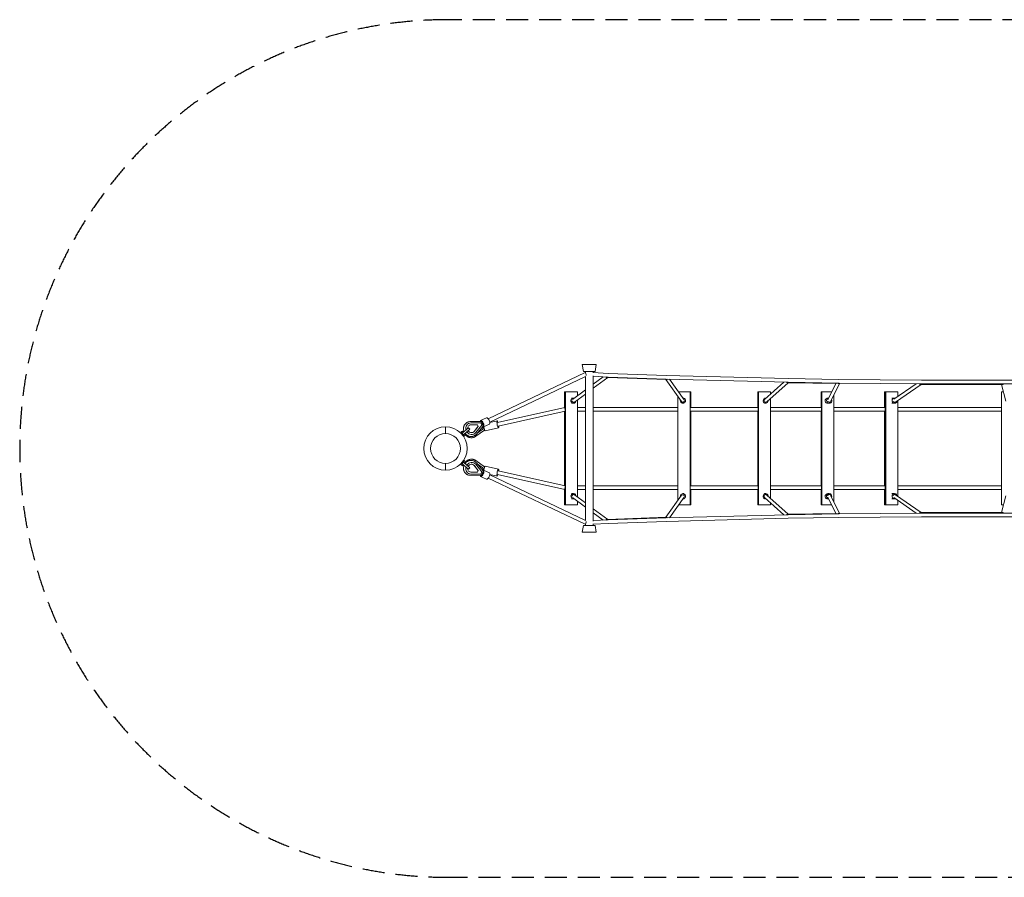
# Model space of a CAD drawing. Units: millimetres. Extents: x -2450 to 8450, y -2468 to 2468.
# Drawn here: x -2450 to 3216, y -2468 to 2468 of the extents above; entities that cross this region are included whole.
import ezdxf

# ---------------------------------------------------------------- set-up
doc = ezdxf.new("R2010")
doc.units = ezdxf.units.MM
doc.header["$LTSCALE"] = 20
doc.linetypes.add('HIDDEN', pattern=[9.525, 6.35, -3.175])
doc.layers.add('2d', color=230, linetype='Continuous')
doc.layers.add('EN-Safetyzone', color=93, linetype='HIDDEN')

msp = doc.modelspace()

# ---------------------------------------------------------------- linework, layer by layer
at = {"layer": '2d', "linetype": 'Continuous', "lineweight": 0}
for p, q in [((786.8, 482.5), (868, 482.5)), ((794.3, 442.5), (786.8, 482.5)), ((788.2, 482.5), (868, 482.5)), ((860.5, 442.5), (868, 482.5)), ((245.6, 171), (803.1, 436.4)), ((254.7, 152), (806.3, 414.6)), ((794.3, 442.5), (860.5, 442.5)), ((803.6, 436.5), (805.7, 436.5)), ((804.9, 436.5), (804.9, 442.5)), ((804.9, -414), (804.9, 414)), ((849.9, 434.6), (849.9, 442.5)), ((849.9, 436.5), (936.2, 432.1)), ((849.9, -417.4), (849.9, 417.4)), ((849.9, 415.4), (935.2, 411.1)), ((849.9, 370.1), (907.4, 412.5)), ((849.9, 346.5), (933.6, 408.2)), ((931.5, 408.3), (1271.1, 396.1)), ((935.3, 411.1), (1269, 399.1)), ((936.2, 432.1), (1269.7, 420.1)), ((1269.1, 399.1), (1971.9, 381)), ((1269.7, 420.1), (1972.3, 402)), ((1289, 398.6), (1374.1, 280.6)), ((1972.3, 402), (2263.5, 397.3)), ((2263.5, 397.3), (2739, 392.9)), ((1267.2, 396.2), (1358.7, 269.4)), ((1836.5, 282.1), (1947.1, 381.6)), ((1849.2, 267.9), (1971.6, 378.2)), ((1969, 378.2), (2260.3, 373.5)), ((1971.9, 381), (2263.2, 376.3)), ((2246.3, 373.7), (2199.5, 279.3)), ((2268.8, 376.2), (2216.5, 270.8)), ((2263.2, 376.3), (2738.9, 371.9)), ((2579.2, 282.9), (2707.8, 372.2)), ((2589.8, 267.2), (2736.7, 369.1)), ((2734.7, 369.1), (3206, 368.9)), ((2738.9, 371.9), (3206.2, 371.7)), ((2739, 392.9), (3206.1, 392.7)), ((3199.8, 368.9), (3225.4, 272.6)), ((3206.1, 392.7), (3618.1, 395.8)), ((3206.2, 371.7), (3618.3, 374.8)), ((760.3, 325), (685.4, 325)), ((685.4, 235.1), (685.4, 325)), ((688.2, 325), (688.2, 235.5)), ((690.9, 325), (690.9, -325)), ((736.7, 290), (725.9, 290)), ((731.2, 282.7), (804.9, 337)), ((742.3, 267.3), (804.9, 313.4)), ((760.3, 304.2), (760.3, 325)), ((1337.6, 298.7), (1337.6, -298.8)), ((1411.1, 325), (1342.1, 325)), ((1367.3, 290), (1372, 290)), ((1407.3, -325), (1407.3, 325)), ((1409.2, 325), (1409.2, 235.5)), ((1411.1, 325), (1411.1, 235.5)), ((1870.3, 325), (1796.9, 325)), ((1796.9, 235.5), (1796.9, 325)), ((1798.7, 325), (1798.7, 235.5)), ((1800.6, 325), (1800.6, -325)), ((1842.9, 290), (1835.7, 290)), ((1870.3, 312.5), (1870.3, 325)), ((1870.3, -286.9), (1870.3, 286.9)), ((2222.2, 325), (2161.1, 325)), ((2161.1, 235.5), (2161.1, 325)), ((2163.1, 325), (2163.1, 235.5)), ((2165.1, 325), (2165.1, -325)), ((2204.8, 290), (2199.9, 290)), ((2234.7, -307.6), (2234.7, 307.6)), ((2602.5, 325), (2525.7, 325)), ((2525.7, 235.5), (2525.7, 325)), ((2529.8, 325), (2529.8, 235.5)), ((2534, 325), (2534, -325)), ((2584.4, 290), (2568.2, 290)), ((2602.5, 299.1), (2602.5, 325)), ((3211.5, 325), (3199.4, 325)), ((3199.4, 235.5), (3199.4, 325)), ((3199.5, 325), (3199.5, 235.5)), ((3199.6, 325), (3199.6, -325)), ((298.8, 149.2), (687.4, 235.5)), ((687.4, 235.5), (688.2, 235.5)), ((736.7, 260), (725.9, 260)), ((760.3, -280.6), (760.3, 280.6)), ((760.3, 235.5), (804.9, 235.5)), ((849.9, 235.5), (1337.6, 235.5)), ((1366.4, 260), (1372, 260)), ((1409.2, 235.5), (1798.7, 235.5)), ((1842.9, 260), (1835.7, 260)), ((1870.3, 235.5), (2163.1, 235.5)), ((2208, 260), (2199.9, 260)), ((2234.7, 235.5), (2529.8, 235.5)), ((2584.4, 260), (2568.2, 260)), ((2602.5, -276), (2602.5, 276)), ((2602.5, 235.5), (3199.5, 235.5)), ((3199.5, 235.5), (3199.5, 235.5)), ((202.3, 160.9), (235.8, 176.8)), ((303.3, 128.7), (688.1, 214.1)), ((685.4, -213.5), (685.4, 213.5)), ((688.2, 214.2), (688.2, -214.2)), ((760.3, 214.5), (804.9, 214.5)), ((849.9, 214.5), (1337.6, 214.5)), ((1409.2, 214.5), (1798.7, 214.5)), ((1409.2, 214.5), (1409.2, -214.5)), ((1411.1, 214.5), (1411.1, -214.5)), ((1796.9, -214.5), (1796.9, 214.5)), ((1798.7, 214.5), (1798.7, -214.5)), ((1870.3, 214.5), (2163.1, 214.5)), ((2161.1, -214.5), (2161.1, 214.5)), ((2163.1, 214.5), (2163.1, -214.5)), ((2234.7, 214.5), (2529.8, 214.5)), ((2525.7, -214.5), (2525.7, 214.5)), ((2529.8, 214.5), (2529.8, 214.5)), ((2529.8, 214.5), (2529.8, -214.5)), ((2602.5, 214.5), (3199.5, 214.5)), ((3199.4, -214.5), (3199.4, 214.5)), ((3199.5, 214.5), (3199.5, -214.5)), ((0, 125), (0, 86)), ((95.5, 88), (133.3, 119.7)), ((131.8, 143), (131.6, 142.9)), ((133.3, 119.7), (141, 110.5)), ((203.7, 155.9), (142.8, 154.5)), ((203.1, 148.3), (146.4, 147)), ((146.7, 135.7), (184.1, 135.2)), ((147.7, 136.3), (185.1, 135.8)), ((188, 127.3), (165.2, 98.1)), ((189, 127.9), (166.2, 98.7)), ((173.9, 91), (210.2, 134)), ((216.7, 129.1), (177.7, 82.9)), ((184.1, 135.2), (185.1, 135.8)), ((184.1, 135.2), (188, 127.3)), ((185.1, 135.8), (189, 127.9)), ((188, 127.3), (189, 127.9)), ((210.2, 134), (203.1, 148.3)), ((204.4, 156.3), (203.5, 155.9)), ((210.2, 142.8), (214, 144.6)), ((212.4, 124), (215.1, 111.8)), ((217.4, 129.3), (216.5, 128.9)), ((220.7, 121.2), (218.3, 120.7)), ((219.5, 124.8), (253, 140.7)), ((228.8, 102.4), (305.4, 119.4)), ((255.2, 149.2), (296.7, 158.5)), ((97.5, 100.1), (87.6, 93.1)), ((106.9, 70.1), (87.6, 93.1)), ((102.6, 93.9), (97.5, 100.1)), ((141, 110.5), (103.2, 78.8)), ((115.5, 78.6), (106.9, 70.1)), ((115.5, 78.6), (110.3, 84.8)), ((166, 84.3), (165.8, 84.2)), ((225.4, 106.3), (174.6, 70)), ((215.1, 111.8), (182.1, 88.1)), ((215.2, 111.8), (215.1, 111.8)), ((0, -86), (0, -125)), ((87.6, -93.1), (106.9, -70.1)), ((97.5, -100.1), (87.6, -93.1)), ((133.3, -119.7), (95.5, -88)), ((97.5, -100.1), (102.6, -93.9)), ((103.2, -78.8), (141, -110.5)), ((115.5, -78.6), (106.9, -70.1)), ((110.3, -84.8), (115.5, -78.6)), ((141, -110.5), (133.3, -119.7)), ((188, -127.3), (165.2, -98.1)), ((166, -84.3), (165.8, -84.2)), ((189, -127.9), (166.2, -98.7)), ((173.9, -91), (210.2, -134)), ((225.4, -106.3), (174.6, -70)), ((216.7, -129.1), (177.7, -82.9)), ((215.1, -111.8), (182.1, -88.1)), ((212.4, -124), (215.1, -111.8)), ((215.2, -111.8), (215.1, -111.8)), ((228.8, -102.4), (305.4, -119.4)), ((131.8, -143), (131.6, -142.9)), ((203.7, -155.9), (142.8, -154.5)), ((203.1, -148.3), (146.4, -147)), ((146.7, -135.7), (184.1, -135.2)), ((147.7, -136.3), (185.1, -135.8)), ((184.1, -135.2), (188, -127.3)), ((184.1, -135.2), (185.1, -135.8)), ((185.1, -135.8), (189, -127.9)), ((188, -127.3), (189, -127.9)), ((202.3, -160.9), (235.8, -176.8)), ((210.2, -134), (203.1, -148.3)), ((204.4, -156.3), (203.5, -155.9)), ((210.2, -142.8), (214, -144.6)), ((217.4, -129.3), (216.5, -128.9)), ((220.7, -121.2), (218.3, -120.7)), ((219.5, -124.8), (253, -140.7)), ((254.7, -152), (806.3, -414.6)), ((255.2, -149.2), (296.7, -158.5)), ((298.8, -149.2), (687.4, -235.5)), ((303.3, -128.7), (688.1, -214.1)), ((245.6, -171), (803.1, -436.4)), ((760.3, -214.5), (804.9, -214.5)), ((849.9, -214.5), (1337.6, -214.5)), ((1409.2, -214.5), (1798.7, -214.5)), ((1870.3, -214.5), (2163.1, -214.5)), ((2234.7, -214.5), (2529.8, -214.5)), ((2529.8, -214.5), (2529.8, -214.5)), ((2602.5, -214.5), (3199.5, -214.5)), ((685.4, -325), (685.4, -235.1)), ((687.4, -235.5), (688.2, -235.5)), ((688.2, -235.5), (688.2, -325)), ((736.7, -260), (725.9, -260)), ((731.2, -282.7), (804.9, -337)), ((742.3, -267.4), (804.9, -313.4)), ((760.3, -235.5), (804.9, -235.5)), ((849.9, -235.5), (1337.6, -235.5)), ((1267.3, -396.2), (1358.8, -269.4)), ((1289, -398.6), (1374.2, -280.6)), ((1366.5, -260), (1372.1, -260)), ((1409.2, -235.5), (1798.7, -235.5)), ((1409.2, -235.5), (1409.2, -325)), ((1411.1, -235.5), (1411.1, -325)), ((1796.9, -325), (1796.9, -235.5)), ((1798.7, -235.5), (1798.7, -325)), ((1842.9, -260), (1835.7, -260)), ((1836.5, -282.1), (1947, -381.6)), ((1849.2, -267.9), (1971.6, -378.2)), ((1870.3, -235.5), (2163.1, -235.5)), ((2161.1, -325), (2161.1, -235.5)), ((2163.1, -235.5), (2163.1, -325)), ((2246.3, -373.7), (2199.5, -279.3)), ((2208, -260), (2199.9, -260)), ((2268.8, -376.2), (2216.5, -270.8)), ((2234.7, -235.5), (2529.8, -235.5)), ((2525.7, -325), (2525.7, -235.5)), ((2529.8, -235.5), (2529.8, -325)), ((2584.4, -260), (2568.2, -260)), ((2579.2, -283), (2707.8, -372.2)), ((2589.8, -267.2), (2736.7, -369.1)), ((2602.5, -235.5), (3199.5, -235.5)), ((3199.4, -325), (3199.4, -235.5)), ((3199.5, -235.5), (3199.5, -235.5)), ((3199.5, -235.5), (3199.5, -325)), ((3199.8, -368.9), (3225.4, -272.6)), ((760.3, -325), (685.4, -325)), ((736.7, -290), (725.9, -290)), ((760.3, -325), (760.3, -304.2)), ((1342.1, -325), (1411.1, -325)), ((1367.4, -290), (1372.1, -290)), ((1870.3, -325), (1796.9, -325)), ((1842.9, -290), (1835.7, -290)), ((1870.3, -325), (1870.3, -312.5)), ((2222.2, -325), (2161.1, -325)), ((2204.8, -290), (2199.9, -290)), ((2602.5, -325), (2525.7, -325)), ((2584.4, -290), (2568.2, -290)), ((2602.5, -325), (2602.5, -299.1)), ((3211.5, -325), (3199.4, -325)), ((849.9, -346.6), (933.6, -408.2)), ((849.9, -370.2), (907.4, -412.5)), ((931.5, -408.3), (1271.1, -396.1)), ((1269.1, -399.1), (1971.9, -381)), ((1969, -378.2), (2260.3, -373.5)), ((1971.9, -381), (2263.2, -376.3)), ((2263.2, -376.3), (2738.9, -371.9)), ((2263.5, -397.3), (2739, -392.9)), ((2734.7, -369.1), (3206, -368.9)), ((2738.9, -371.9), (3206.2, -371.7)), ((2739, -392.9), (3206.1, -392.7)), ((3206.1, -392.7), (3618.1, -395.8)), ((3206.2, -371.7), (3618.3, -374.8)), ((794.3, -442.5), (786.8, -482.5)), ((794.3, -442.5), (860.5, -442.5)), ((803.6, -436.5), (805.7, -436.5)), ((804.9, -442.5), (804.9, -436.5)), ((849.9, -415.4), (935.2, -411.1)), ((849.9, -436.5), (936.2, -432.1)), ((849.9, -442.5), (849.9, -434.6)), ((860.5, -442.5), (868, -482.5)), ((935.3, -411.1), (1269, -399.1)), ((936.2, -432.1), (1269.7, -420.1)), ((1269.7, -420.1), (1972.3, -402)), ((1972.3, -402), (2263.5, -397.3)), ((786.8, -482.5), (868, -482.5))]:
    msp.add_line(p, q, dxfattribs=at)
for radius in [125, 86]:
    msp.add_circle((0, 0), radius, dxfattribs=at)
msp.add_arc((0, 0), 125, 90, 270, dxfattribs=at)
for centre, major_axis, ratio, start_param, end_param in [((805.7, 426), (2.4, -10.5), 0.321041, 1.829749, 3.21399), ((805.7, 426), (2.4, -10.5), 0.321041, 0.931383, 1.829749), ((930.7, 417.8), (5.63, -7.65), 0.983735, -1.491778, -0.647744), ((935.7, 421.6), (0.5, 10.5), 0.271535, -3.143593, -3.139592), ((1269.4, 409.6), (0.3, 10.5), 0.238742, 3.140364, 3.142821), ((1968, 387.7), (6.36, -7.06), 0.984722, -1.540859, -0.742108), ((1972.1, 391.5), (0.2, 10.5), 0.164629, 3.140812, 3.142373), ((2263.3, 386.8), (0.1, 10.5), 0.10093, 3.141234, 3.141951), ((2733.7, 378.6), (5.42, -7.8), 0.977619, -1.388063, -0.617473), ((2739, 382.4), (0.1, 10.5), 0.038522, 3.141426, 3.141759), ((736.7, 275), (5.63, -7.65), 0.983735, -2.26457, 0), ((1842.9, 275), (-6.36, 7.06), 0.984722, 0, 3.141593), ((2529.8, 225), (0, -10.5), 0.061153, -0.000001, 3.1415), ((2584.4, 275), (5.42, -7.8), 0.977619, -1.888452, 0), ((148.9, 113.7), (-17.1, 29.4), 0.927105, -0.484559, 1.284261), ((208.9, 146.9), (-4.51, 9.48), 0.373703, -1.982784, 0), ((231.3, 123.5), (-26.1, -5.8), 0.003697, -1.052201, -0.841958), ((212.9, 138.8), (4.51, -9.48), 0.373703, 0, 2.044631), ((224.4, 121.9), (4.3, -19.5), 0.192886, -1.768832, 0), ((222, 116.8), (4.36, -9.78), 0.183648, -1.617704, -0.618487), ((301.1, 138.9), (-4.3, 19.5), 0.192886, -0.009457, 4.159674), ((301.1, 138.9), (-4.3, 19.5), 0.192886, -1.018081, -0.009457), ((148.9, 113.7), (17.1, -29.4), 0.927105, -1.489164, 0.331377), ((148.9, -113.7), (11.6, 20), 0.927105, -0.355056, 1.525853), ((147.8, -113.1), (11.6, 20), 0.927105, -0.355056, -0.027368), ((148.9, -113.7), (-11.6, -20), 0.927105, -1.042178, 0.508238), ((147.8, -113.1), (-11.6, -20), 0.927105, 0.027368, 0.508238), ((210.9, -142.8), (-8.6, -18.1), 0.373703, -0.608404, 3.744944), ((205.9, -145.4), (-2.5, -10.4), 0.353872, 0.075536, 1.464337), ((216.9, -145.7), (-23, 11), 0.012556, 1.115616, 1.282022), ((209.9, -137.4), (-6.54, -8.48), 0.364806, 1.618474, 3.062992), ((244.4, -158.8), (-8.6, -18.1), 0.373703, 0, 3.141593), ((2529.8, -225), (0, 10.5), 0.061153, -3.1415, 0.000001), ((736.7, -275), (5.63, 7.65), 0.983683, 0, 2.266771), ((1842.9, -275), (6.36, 7.06), 0.984724, 0, 3.141593), ((2584.4, -275), (5.42, 7.8), 0.977623, 0, 1.887822), ((1968, -387.7), (-6.36, -7.06), 0.984724, -2.399549, -1.600796), ((1972.1, -391.5), (0.2, -10.5), 0.164629, -3.142373, -3.140812), ((2263.3, -386.8), (0.1, -10.5), 0.10093, -3.141951, -3.141234), ((2733.7, -378.6), (-5.42, -7.8), 0.977623, -2.524256, -1.753656), ((2739, -382.4), (0.1, -10.5), 0.038522, -3.141759, -3.141426), ((805.7, -426), (-2.4, -10.5), 0.321041, -0.072398, 1.311843), ((805.7, -426), (-2.4, -10.5), 0.321041, -4.971342, -4.072976), ((930.7, -417.8), (-5.63, -7.65), 0.983683, -2.493968, -1.649957), ((935.7, -421.6), (0.5, -10.5), 0.271535, 3.139592, 3.143593), ((1269.4, -409.6), (0.3, -10.5), 0.238742, -3.142821, -3.140364)]:
    msp.add_ellipse(centre, major_axis=major_axis, ratio=ratio, start_param=start_param, end_param=end_param, dxfattribs=at)
at = {"layer": '2d', "linetype": 'Continuous', "lineweight": 0, "extrusion": (4.62375e-16, 5.96057e-17, -1)}
msp.add_ellipse((930.7, 417.8), major_axis=(-0.34, -9.49), ratio=0.271142, start_param=-0.816304, end_param=-0.112841, dxfattribs=at)
at = {"layer": '2d', "linetype": 'Continuous', "lineweight": 0, "extrusion": (4.63941e-16, 5.91437e-17, -1)}
msp.add_ellipse((1272.2, 405.6), major_axis=(-0.34, -9.49), ratio=0.271142, start_param=-0.809991, end_param=-0.118221, dxfattribs=at)
at = {"layer": '2d', "linetype": 'Continuous', "lineweight": 0, "extrusion": (4.53983e-16, -6.53177e-18, -1)}
msp.add_ellipse((1272.2, 405.6), major_axis=(-7.7, -5.56), ratio=0.990168, start_param=-1.716611, end_param=-0.946835, dxfattribs=at)
at = {"layer": '2d', "linetype": 'Continuous', "lineweight": 0, "extrusion": (2.23917e-16, -2.08e-32, -1)}
msp.add_ellipse((1968, 387.7), major_axis=(-0.15, -9.5), ratio=0.126411, start_param=-0.795374, end_param=-0.118919, dxfattribs=at)
at = {"layer": '2d', "linetype": 'Continuous', "lineweight": 0, "extrusion": (2.23917e-16, 1.54074e-33, -1)}
for centre, major_axis, ratio, start_param, end_param in [((2261.5, 383), (-0.15, -9.5), 0.126411, -0.790277, -0.121701), ((2261.5, -383), (-0.15, 9.5), 0.126411, 0.121701, 0.790277), ((930.7, -417.8), (-0.34, 9.49), 0.271142, 0.113003, 0.816304)]:
    msp.add_ellipse(centre, major_axis=major_axis, ratio=ratio, start_param=start_param, end_param=end_param, dxfattribs=at)
at = {"layer": '2d', "linetype": 'Continuous', "lineweight": 0, "extrusion": (4.51613e-16, 2.72463e-18, -1)}
msp.add_ellipse((2261.5, 383), major_axis=(8.51, -4.22), ratio=0.990962, start_param=0.334746, end_param=1.114628, dxfattribs=at)
at = {"layer": '2d', "linetype": 'Continuous', "lineweight": 0, "extrusion": (2.23917e-16, 7.22224e-35, -1)}
msp.add_ellipse((2733.7, 378.6), major_axis=(-0.01, -9.5), ratio=0.004225, start_param=-0.790103, end_param=-0.122111, dxfattribs=at)
at = {"layer": '2d', "linetype": 'Continuous', "lineweight": 0, "extrusion": (2.23917e-16, -9.62965e-35, -1)}
msp.add_ellipse((3206.1, 382.2), major_axis=(0, 10.5), ratio=0.028082, start_param=3.14148, end_param=3.141706, dxfattribs=at)
at = {"layer": '2d', "linetype": 'Continuous', "lineweight": 0, "extrusion": (4.55423e-16, -5.21368e-19, -1)}
msp.add_ellipse((3207.1, 378.4), major_axis=(-9.18, -2.44), ratio=0.991932, start_param=-2.096534, end_param=-1.313356, dxfattribs=at)
at = {"layer": '2d', "linetype": 'Continuous', "lineweight": 0, "extrusion": (2.23917e-16, 0, -1)}
for centre, major_axis, ratio, start_param, end_param in [((3207.1, 378.4), (-0.01, -9.5), 0.004225, -0.78721, -0.122907), ((2163, -225), (0, 10.5), 0.003369, -3.141593, 0), ((2733.7, -378.6), (-0.01, 9.5), 0.004225, 0.122076, 0.790103), ((3206.1, -382.2), (0, -10.5), 0.028082, -3.141706, -3.14148)]:
    msp.add_ellipse(centre, major_axis=major_axis, ratio=ratio, start_param=start_param, end_param=end_param, dxfattribs=at)
at = {"layer": '2d', "linetype": 'Continuous', "lineweight": 0, "extrusion": (4.48109e-16, 2.10782e-18, -1)}
for centre, end_param in [((736.7, 275), 0.251365), ((736.7, -275), 1.511481)]:
    msp.add_ellipse(centre, major_axis=(0, 15), ratio=0.990376, start_param=-2.508292, end_param=end_param, dxfattribs=at)
at = {"layer": '2d', "linetype": 'Continuous', "lineweight": 0, "extrusion": (4.46987e-16, 3.04393e-19, -1)}
msp.add_ellipse((1366.4, 275), major_axis=(0, 15), ratio=0.997344, start_param=0.061051, end_param=3.775598, dxfattribs=at)
at = {"layer": '2d', "linetype": 'Continuous', "lineweight": 0, "extrusion": (4.46912e-16, 2.10909e-18, -1)}
for centre, end_param in [((1842.9, 275), 0.151663), ((1842.9, -275), 1.613951)]:
    msp.add_ellipse(centre, major_axis=(0, 15), ratio=0.995694, start_param=-2.508115, end_param=end_param, dxfattribs=at)
at = {"layer": '2d', "linetype": 'Continuous', "lineweight": 0, "extrusion": (4.47086e-16, 2.11042e-18, -1)}
for centre, end_param in [((2199.9, 275), 0), ((2208, 275), -0.22664), ((2199.9, -275), 0), ((2208, -275), 1.989818)]:
    msp.add_ellipse(centre, major_axis=(0, 15), ratio=0.994917, start_param=-2.507596, end_param=end_param, dxfattribs=at)
at = {"layer": '2d', "linetype": 'Continuous', "lineweight": 0, "extrusion": (4.50905e-16, 2.10778e-18, -1)}
for centre, end_param in [((2584.4, 275), 0.28214), ((2584.4, -275), 1.475052)]:
    msp.add_ellipse(centre, major_axis=(0, 15), ratio=0.978176, start_param=-2.508061, end_param=end_param, dxfattribs=at)
at = {"layer": '2d', "linetype": 'Continuous', "lineweight": 0, "extrusion": (2.23917e-16, -7.08742e-32, -1)}
msp.add_ellipse((688.5, 225), major_axis=(1.2, -10.5), ratio=0.027978, start_param=0.746263, end_param=3.144662, dxfattribs=at)
at = {"layer": '2d', "linetype": 'Continuous', "lineweight": 0, "extrusion": (4.33579e-16, 8.05688e-19, -1)}
msp.add_ellipse((736.7, 275), major_axis=(0, -15), ratio=0.990376, start_param=-1.512965, end_param=0.633301, dxfattribs=at)
at = {"layer": '2d', "linetype": 'Continuous', "lineweight": 0, "extrusion": (4.46543e-16, 2.10854e-18, -1)}
msp.add_ellipse((1366.4, 275), major_axis=(0, 15), ratio=0.997344, start_param=-2.507588, end_param=-1.313519, dxfattribs=at)
at = {"layer": '2d', "linetype": 'Continuous', "lineweight": 0, "extrusion": (4.47902e-16, -6.75032e-18, -1)}
msp.add_ellipse((1366.4, 275), major_axis=(-7.7, -5.56), ratio=0.990168, start_param=-2.596137, end_param=0, dxfattribs=at)
at = {"layer": '2d', "linetype": 'Continuous', "lineweight": 0, "extrusion": (2.23917e-16, 4.5139e-35, -1)}
msp.add_ellipse((1798.8, 225), major_axis=(0, -10.5), ratio=0.010375, start_param=0.065449, end_param=3.076924, dxfattribs=at)
at = {"layer": '2d', "linetype": 'Continuous', "lineweight": 0, "extrusion": (4.47135e-16, 3.10825e-21, -1)}
msp.add_ellipse((1842.9, 275), major_axis=(0, -15), ratio=0.995694, start_param=-1.615057, end_param=0.633477, dxfattribs=at)
at = {"layer": '2d', "linetype": 'Continuous', "lineweight": 0, "extrusion": (2.23917e-16, 1.4013e-45, -1)}
msp.add_ellipse((2163, 225), major_axis=(0, -10.5), ratio=0.003369, start_param=0, end_param=3.141593, dxfattribs=at)
at = {"layer": '2d', "linetype": 'Continuous', "lineweight": 0, "extrusion": (4.47096e-16, -1.50858e-27, -1)}
msp.add_ellipse((2199.9, 275), major_axis=(0, -15), ratio=0.994917, start_param=0, end_param=0.633996, dxfattribs=at)
at = {"layer": '2d', "linetype": 'Continuous', "lineweight": 0, "extrusion": (4.45536e-16, -4.63116e-18, -1)}
msp.add_ellipse((2208, 275), major_axis=(8.51, -4.22), ratio=0.990962, start_param=0, end_param=2.350131, dxfattribs=at)
at = {"layer": '2d', "linetype": 'Continuous', "lineweight": 0, "extrusion": (4.50518e-16, 3.18576e-18, -1)}
msp.add_ellipse((2208, 275), major_axis=(0, -15), ratio=0.994917, start_param=-1.989818, end_param=0.633996, dxfattribs=at)
at = {"layer": '2d', "linetype": 'Continuous', "lineweight": 0, "extrusion": (4.36981e-16, 2.40824e-18, -1)}
msp.add_ellipse((2584.4, 275), major_axis=(0, -15), ratio=0.978176, start_param=-1.476092, end_param=0.633531, dxfattribs=at)
at = {"layer": '2d', "linetype": 'Continuous', "lineweight": 0, "extrusion": (2.65294e-16, -8.69081e-17, -1)}
msp.add_ellipse((244.4, 158.8), major_axis=(-8.6, 18.1), ratio=0.373703, start_param=0, end_param=3.141593, dxfattribs=at)
at = {"layer": '2d', "linetype": 'Continuous', "lineweight": 0, "extrusion": (4.6832e-16, 7.49397e-18, -1)}
msp.add_ellipse((148.9, 113.7), major_axis=(-11.6, 20), ratio=0.927105, start_param=-1.042178, end_param=0.508238, dxfattribs=at)
at = {"layer": '2d', "linetype": 'Continuous', "lineweight": 0, "extrusion": (4.21105e-16, -1.52955e-17, -1)}
msp.add_ellipse((147.8, 113.1), major_axis=(-11.6, 20), ratio=0.927105, start_param=0.027368, end_param=0.508238, dxfattribs=at)
at = {"layer": '2d', "linetype": 'Continuous', "lineweight": 0, "extrusion": (3.77897e-16, -7.40857e-18, -1)}
msp.add_ellipse((210.9, 142.8), major_axis=(-8.6, 18.1), ratio=0.373703, start_param=-0.608404, end_param=3.744944, dxfattribs=at)
at = {"layer": '2d', "linetype": 'Continuous', "lineweight": 0, "extrusion": (2.56415e-16, -5.58569e-17, -1)}
msp.add_ellipse((205.9, 145.4), major_axis=(-2.5, 10.4), ratio=0.353872, start_param=0.075536, end_param=1.464337, dxfattribs=at)
at = {"layer": '2d', "linetype": 'Continuous', "lineweight": 0, "extrusion": (1.51066e-15, -2.21163e-15, -1)}
msp.add_ellipse((216.9, 145.7), major_axis=(-23, -11), ratio=0.012556, start_param=1.115616, end_param=1.282022, dxfattribs=at)
at = {"layer": '2d', "linetype": 'Continuous', "lineweight": 0, "extrusion": (3.51724e-16, -7.54189e-17, -1)}
msp.add_ellipse((210.9, 142.8), major_axis=(4.51, -9.48), ratio=0.373703, start_param=-1.81768, end_param=-1.385759, dxfattribs=at)
at = {"layer": '2d', "linetype": 'Continuous', "lineweight": 0, "extrusion": (2.92194e-16, -1.17353e-16, -1)}
msp.add_ellipse((209.9, 137.4), major_axis=(-6.54, 8.48), ratio=0.364806, start_param=1.618474, end_param=3.062992, dxfattribs=at)
at = {"layer": '2d', "linetype": 'Continuous', "lineweight": 0, "extrusion": (4.69304e-16, 1.68493e-17, -1)}
for centre, end_param in [((148.9, 113.7), 1.525853), ((147.8, 113.1), -0.027368)]:
    msp.add_ellipse(centre, major_axis=(11.6, -20), ratio=0.927105, start_param=-0.355056, end_param=end_param, dxfattribs=at)
at = {"layer": '2d', "linetype": 'Continuous', "lineweight": 0, "extrusion": (4.45556e-16, 1.04148e-17, -1)}
msp.add_ellipse((148.9, -113.7), major_axis=(-17.1, -29.4), ratio=0.927105, start_param=-0.484559, end_param=1.284261, dxfattribs=at)
at = {"layer": '2d', "linetype": 'Continuous', "lineweight": 0, "extrusion": (4.34753e-16, 5.62389e-18, -1)}
msp.add_ellipse((148.9, -113.7), major_axis=(17.1, 29.4), ratio=0.927105, start_param=-1.489164, end_param=0.331377, dxfattribs=at)
at = {"layer": '2d', "linetype": 'Continuous', "lineweight": 0, "extrusion": (1.89137e-16, 5.23261e-17, -1)}
msp.add_ellipse((224.4, -121.9), major_axis=(4.3, 19.5), ratio=0.192886, start_param=-1.768832, end_param=0, dxfattribs=at)
at = {"layer": '2d', "linetype": 'Continuous', "lineweight": 0, "extrusion": (2.4015e-16, 9.4821e-17, -1)}
msp.add_ellipse((222, -116.8), major_axis=(4.36, 9.78), ratio=0.183648, start_param=-1.617704, end_param=-0.618487, dxfattribs=at)
at = {"layer": '2d', "linetype": 'Continuous', "lineweight": 0, "extrusion": (6.0332e-16, -6.26825e-17, -1)}
msp.add_ellipse((208.9, -146.9), major_axis=(-4.51, -9.48), ratio=0.373703, start_param=-1.982784, end_param=0, dxfattribs=at)
at = {"layer": '2d', "linetype": 'Continuous', "lineweight": 0, "extrusion": (6.37202e-16, -7.02067e-17, -1)}
msp.add_ellipse((210.9, -142.8), major_axis=(-4.51, -9.48), ratio=0.373703, start_param=-1.755833, end_param=-1.323912, dxfattribs=at)
at = {"layer": '2d', "linetype": 'Continuous', "lineweight": 0, "extrusion": (-5.7822e-16, -4.68542e-15, -1)}
msp.add_ellipse((231.3, -123.5), major_axis=(-26.1, 5.8), ratio=0.003697, start_param=-1.052201, end_param=-0.841958, dxfattribs=at)
at = {"layer": '2d', "linetype": 'Continuous', "lineweight": 0, "extrusion": (2.65294e-16, 8.69081e-17, -1)}
msp.add_ellipse((212.9, -138.8), major_axis=(4.51, 9.48), ratio=0.373703, start_param=0, end_param=2.044631, dxfattribs=at)
at = {"layer": '2d', "linetype": 'Continuous', "lineweight": 0, "extrusion": (2.32123e-16, 4.79311e-17, -1)}
msp.add_ellipse((301.1, -138.9), major_axis=(-4.3, -19.5), ratio=0.192886, start_param=-0.009457, end_param=4.159674, dxfattribs=at)
at = {"layer": '2d', "linetype": 'Continuous', "lineweight": 0, "extrusion": (4.76301e-16, 2.13825e-17, -1)}
msp.add_ellipse((301.1, -138.9), major_axis=(-4.3, -19.5), ratio=0.192886, start_param=-1.018081, end_param=-0.009457, dxfattribs=at)
at = {"layer": '2d', "linetype": 'Continuous', "lineweight": 0, "extrusion": (2.23917e-16, -4.00593e-32, -1)}
msp.add_ellipse((688.5, -225), major_axis=(1.2, 10.5), ratio=0.027978, start_param=-3.144662, end_param=-0.746263, dxfattribs=at)
at = {"layer": '2d', "linetype": 'Continuous', "lineweight": 0, "extrusion": (2.23917e-16, -4.5139e-35, -1)}
msp.add_ellipse((1798.8, -225), major_axis=(0, 10.5), ratio=0.010375, start_param=-3.076924, end_param=-0.065449, dxfattribs=at)
at = {"layer": '2d', "linetype": 'Continuous', "lineweight": 0, "extrusion": (4.53389e-16, 2.71312e-18, -1)}
msp.add_ellipse((1366.5, -275), major_axis=(0, 15), ratio=0.997344, start_param=-1.827629, end_param=3.080988, dxfattribs=at)
at = {"layer": '2d', "linetype": 'Continuous', "lineweight": 0, "extrusion": (4.5401e-16, 8.5525e-18, -1)}
msp.add_ellipse((1366.5, -275), major_axis=(-7.7, 5.56), ratio=0.99012, start_param=0, end_param=2.597704, dxfattribs=at)
at = {"layer": '2d', "linetype": 'Continuous', "lineweight": 0, "extrusion": (4.46051e-16, -2.85449e-18, -1)}
msp.add_ellipse((2208, -275), major_axis=(8.51, 4.22), ratio=0.990962, start_param=-2.350131, end_param=0, dxfattribs=at)
at = {"layer": '2d', "linetype": 'Continuous', "lineweight": 0, "extrusion": (4.39607e-16, 1.53508e-18, -1)}
msp.add_ellipse((736.7, -275), major_axis=(0, -15), ratio=0.990376, start_param=-0.252872, end_param=0.633301, dxfattribs=at)
at = {"layer": '2d', "linetype": 'Continuous', "lineweight": 0, "extrusion": (4.49415e-16, 7.54966e-19, -1)}
msp.add_ellipse((1842.9, -275), major_axis=(0, -15), ratio=0.995694, start_param=-0.152777, end_param=0.633477, dxfattribs=at)
at = {"layer": '2d', "linetype": 'Continuous', "lineweight": 0, "extrusion": (4.47096e-16, -1.50772e-27, -1)}
msp.add_ellipse((2199.9, -275), major_axis=(0, -15), ratio=0.994917, start_param=0, end_param=0.633996, dxfattribs=at)
at = {"layer": '2d', "linetype": 'Continuous', "lineweight": 0, "extrusion": (4.5309e-16, 5.90958e-19, -1)}
msp.add_ellipse((2208, -275), major_axis=(0, -15), ratio=0.994917, start_param=0.22664, end_param=0.633996, dxfattribs=at)
at = {"layer": '2d', "linetype": 'Continuous', "lineweight": 0, "extrusion": (4.44258e-16, 9.56815e-19, -1)}
msp.add_ellipse((2584.4, -275), major_axis=(0, -15), ratio=0.978176, start_param=-0.283216, end_param=0.633531, dxfattribs=at)
at = {"layer": '2d', "linetype": 'Continuous', "lineweight": 0, "extrusion": (2.23917e-16, 5.3926e-32, -1)}
msp.add_ellipse((1272.2, -405.6), major_axis=(-0.34, 9.49), ratio=0.271142, start_param=0.118479, end_param=0.809991, dxfattribs=at)
at = {"layer": '2d', "linetype": 'Continuous', "lineweight": 0, "extrusion": (4.4672e-16, 8.0461e-19, -1)}
msp.add_ellipse((1272.2, -405.6), major_axis=(7.7, -5.56), ratio=0.99012, start_param=-2.195108, end_param=-1.425476, dxfattribs=at)
at = {"layer": '2d', "linetype": 'Continuous', "lineweight": 0, "extrusion": (2.23917e-16, 1.77186e-32, -1)}
msp.add_ellipse((1968, -387.7), major_axis=(-0.15, 9.5), ratio=0.126411, start_param=0.118903, end_param=0.795374, dxfattribs=at)
at = {"layer": '2d', "linetype": 'Continuous', "lineweight": 0, "extrusion": (4.46356e-16, 1.70654e-19, -1)}
msp.add_ellipse((2261.5, -383), major_axis=(8.51, 4.22), ratio=0.990962, start_param=-1.114628, end_param=-0.334746, dxfattribs=at)
at = {"layer": '2d', "linetype": 'Continuous', "lineweight": 0, "extrusion": (4.46079e-16, 3.55171e-21, -1)}
msp.add_ellipse((3207.1, -378.4), major_axis=(9.18, -2.44), ratio=0.991929, start_param=-1.8282, end_param=-1.045025, dxfattribs=at)
at = {"layer": '2d', "linetype": 'Continuous', "lineweight": 0, "extrusion": (2.23917e-16, 2.40741e-35, -1)}
msp.add_ellipse((3207.1, -378.4), major_axis=(-0.01, 9.5), ratio=0.004225, start_param=0.122924, end_param=0.78721, dxfattribs=at)
at = {"layer": '2d', "linetype": 'Continuous', "lineweight": 0}
for points, knots in [([(106.7, 97.3), (106.4, 98), (106.2, 98.6), (105.3, 101.2), (104.8, 103.1), (104.1, 106.9), (103.8, 108.9), (103.5, 112.8), (103.5, 114.7), (103.8, 118.6), (104.1, 120.6), (104.8, 124.3), (105.4, 126.2), (106.6, 129.8), (107.4, 131.6), (109.2, 134.9), (110.1, 136.5), (112.3, 139.6), (113.5, 141.1), (116.1, 143.8), (117.5, 145), (120.4, 147.3), (121.9, 148.3), (125, 150.1), (126.7, 150.9), (130.2, 152.3), (131.9, 152.9), (135.6, 153.8), (137.4, 154.1), (140.4, 154.4), (141.6, 154.5), (142.8, 154.5)], [3.870132, 3.870132, 3.870132, 3.870132, 5.942795, 5.942795, 11.875271, 11.875271, 17.803376, 17.803376, 23.72409, 23.72409, 29.63434, 29.63434, 35.531208, 35.531208, 41.412331, 41.412331, 47.276402, 47.276402, 53.12364, 53.12364, 58.956072, 58.956072, 64.540195, 64.540195, 70.356644, 70.356644, 76.172394, 76.172394, 81.994068, 81.994068, 85.609077, 85.609077, 85.609077, 85.609077]), ([(103.2, 78.8), (102.9, 79.5), (102.4, 80.3), (101.7, 81.5), (101.4, 82), (100.7, 82.9), (100.3, 83.4), (99.6, 84.3), (99.2, 84.7), (98.3, 85.6), (97.9, 86), (96.8, 87), (96.2, 87.5), (95.5, 88)], [7.99857, 7.99857, 7.99857, 7.99857, 10.568063, 10.568063, 12.329406, 12.329406, 14.09075, 14.09075, 15.852094, 15.852094, 17.613438, 17.613438, 20.18286, 20.18286, 20.18286, 20.18286]), ([(174.6, 70), (173, 68.8), (171.4, 67.8), (168, 65.9), (166.2, 65.1), (162.6, 63.8), (160.7, 63.2), (158.1, 62.6), (157.4, 62.5), (154.8, 62.1), (152.9, 61.9), (149, 61.7), (147.1, 61.8), (143.2, 62.2), (141.3, 62.6), (137.5, 63.5), (135.6, 64.1), (132, 65.5), (130.3, 66.4), (126.9, 68.3), (125.2, 69.4), (122.1, 71.8), (120.7, 73.1), (117.9, 75.8), (116.6, 77.3), (114.2, 80.4), (113.1, 82.1), (111.9, 84.4), (111.6, 84.9), (111.3, 85.5)], [0.001731, 0.001731, 0.001731, 0.001731, 5.89512, 5.89512, 11.77945, 11.77945, 17.661136, 17.661136, 19.782898, 19.782898, 25.67044, 25.67044, 31.550162, 31.550162, 37.431113, 37.431113, 43.314367, 43.314367, 49.200816, 49.200816, 55.091076, 55.091076, 60.985449, 60.985449, 66.883918, 66.883918, 72.786173, 72.786173, 74.735336, 74.735336, 74.735336, 74.735336]), ([(177.7, 82.9), (176.5, 81.5), (175.2, 80.1), (172.4, 77.6), (170.9, 76.4), (167.9, 74.3), (166.2, 73.4), (162.9, 71.8), (161.1, 71.1), (157.6, 70), (155.8, 69.5), (152.1, 68.9), (150.2, 68.7), (146.5, 68.6), (144.6, 68.7), (140.8, 69.2), (138.9, 69.5), (135.2, 70.5), (133.4, 71.1), (129.8, 72.5), (128.1, 73.4), (124.7, 75.3), (123.1, 76.4), (120, 78.8), (118.5, 80.1), (115.7, 82.8), (114.4, 84.3), (113, 86.1), (112.8, 86.4), (112.6, 86.6)], [0, 0, 0, 0, 5.841639, 5.841639, 11.668112, 11.668112, 17.486009, 17.486009, 23.301016, 23.301016, 29.119198, 29.119198, 34.946176, 34.946176, 40.786406, 40.786406, 46.6427, 46.6427, 52.516062, 52.516062, 58.405847, 58.405847, 64.310148, 64.310148, 70.226283, 70.226283, 76.151244, 76.151244, 77.097755, 77.097755, 77.097755, 77.097755]), ([(95.5, -88), (96.2, -87.5), (96.8, -87), (97.9, -86), (98.3, -85.6), (99.2, -84.7), (99.6, -84.3), (100.3, -83.4), (100.7, -82.9), (101.4, -82), (101.7, -81.5), (102.4, -80.3), (102.9, -79.5), (103.2, -78.8)], [7.99857, 7.99857, 7.99857, 7.99857, 10.568063, 10.568063, 12.329406, 12.329406, 14.09075, 14.09075, 15.852094, 15.852094, 17.613438, 17.613438, 20.18286, 20.18286, 20.18286, 20.18286]), ([(142.8, -154.5), (140.9, -154.5), (139, -154.3), (135.3, -153.7), (133.4, -153.3), (129.9, -152.2), (128.1, -151.6), (125.4, -150.3), (124.4, -149.8), (121.8, -148.2), (120.3, -147.2), (117.4, -144.9), (116, -143.6), (113.4, -140.9), (112.2, -139.4), (110.1, -136.4), (109.1, -134.8), (107.3, -131.4), (106.6, -129.7), (105.3, -126.1), (104.8, -124.2), (104.1, -120.5), (103.8, -118.5), (103.5, -114.7), (103.5, -112.7), (103.8, -108.8), (104.1, -106.9), (104.8, -103), (105.3, -101.1), (106.2, -98.6), (106.4, -98), (106.7, -97.3)], [0, 0, 0, 0, 5.858764, 5.858764, 11.700475, 11.700475, 17.528528, 17.528528, 21.068807, 21.068807, 26.889798, 26.889798, 32.705535, 32.705535, 38.527216, 38.527216, 44.359972, 44.359972, 50.207527, 50.207527, 56.071841, 56.071841, 61.953105, 61.953105, 67.850022, 67.850022, 73.760258, 73.760258, 79.680931, 79.680931, 81.738874, 81.738874, 81.738874, 81.738874]), ([(111.3, -85.5), (111.4, -85.3), (111.5, -85.1), (112.5, -83.2), (113.5, -81.5), (115.8, -78.3), (117.1, -76.8), (119.8, -73.9), (121.2, -72.6), (124.2, -70.1), (125.9, -69), (129.2, -66.9), (130.9, -66), (134.5, -64.5), (136.4, -63.8), (140.1, -62.8), (142, -62.4), (145.9, -61.9), (147.8, -61.8), (151.7, -61.8), (153.6, -61.9), (156, -62.3), (156.3, -62.3), (157.9, -62.6), (159.1, -62.8), (162.1, -63.6), (163.9, -64.2), (167.5, -65.7), (169.3, -66.6), (172.2, -68.3), (173.4, -69.1), (174.6, -70)], [11.126938, 11.126938, 11.126938, 11.126938, 11.828863, 11.828863, 17.737232, 17.737232, 23.643326, 23.643326, 29.546348, 29.546348, 35.445683, 35.445683, 41.340961, 41.340961, 47.232097, 47.232097, 53.119325, 53.119325, 59.003197, 59.003197, 64.884553, 64.884553, 66.080194, 66.080194, 69.669873, 69.669873, 75.555241, 75.555241, 81.435564, 81.435564, 85.863178, 85.863178, 85.863178, 85.863178]), ([(112.6, -86.6), (113.3, -85.7), (114, -84.8), (116.1, -82.4), (117.5, -81), (120.4, -78.4), (122, -77.2), (125.2, -75), (126.9, -74), (130.4, -72.3), (132.2, -71.5), (135.8, -70.3), (137.7, -69.8), (141.4, -69.1), (143.3, -68.8), (147.1, -68.6), (149, -68.7), (152.8, -69), (154.7, -69.3), (158.3, -70.2), (160.1, -70.7), (163.6, -72.1), (165.3, -72.9), (168.5, -74.7), (170, -75.8), (173, -78.1), (174.4, -79.3), (176.4, -81.4), (177, -82.1), (177.7, -82.9)], [8.387862, 8.387862, 8.387862, 8.387862, 11.876786, 11.876786, 17.809572, 17.809572, 23.738263, 23.738263, 29.659875, 29.659875, 35.571335, 35.571335, 41.469695, 41.469695, 47.352512, 47.352512, 53.218348, 53.218348, 59.067247, 59.067247, 64.901048, 64.901048, 70.72339, 70.72339, 76.53938, 76.53938, 82.354958, 82.354958, 85.486455, 85.486455, 85.486455, 85.486455])]:
    msp.add_open_spline(points, degree=3, knots=knots, dxfattribs=at)
at = {"layer": 'EN-Safetyzone'}
msp.add_lwpolyline([(6000, 2467.2), (0, 2467.5, 0.992863), (0, -2467.8), (6000, -2467.8, 0.992917)], format="xyb", close=True, dxfattribs=at)

doc.saveas('drawing.dxf')
